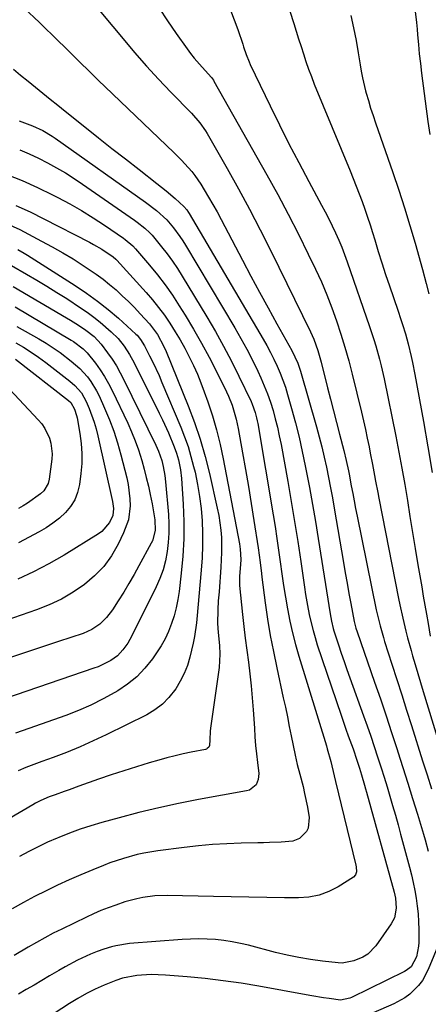
# Model space of a CAD drawing. Units: inches. Extents: x 1880299 to 1885670, y 459113 to 464474.
# Drawn here: x 1881455 to 1881591, y 459833 to 460162 of the extents above; entities that cross this region are included whole.
import ezdxf

# ---------------------------------------------------------------- set-up
doc = ezdxf.new("R2010")
doc.units = ezdxf.units.IN
doc.header["$MEASUREMENT"] = 0
doc.layers.add('7', color=7, linetype='Continuous')
doc.layers.add('8', color=7, linetype='Continuous')

msp = doc.modelspace()

# ---------------------------------------------------------------- linework, layer by layer
at = {"layer": '7', "color": 18}
for points in [[(1881478.34, 460169.03, 1886), (1881489.19, 460155.85, 1886), (1881493.06, 460151.28, 1886), (1881497, 460146.77, 1886), (1881501.06, 460142.36, 1886), (1881505.18, 460138.02, 1886), (1881512.05, 460130.97, 1886), (1881514.9, 460127.76, 1886), (1881516.77, 460125.14, 1886), (1881517.32, 460124.22, 1886), (1881524, 460112.53, 1886), (1881527.8, 460105.72, 1886), (1881531.52, 460098.86, 1886), (1881535.1, 460091.93, 1886), (1881538.6, 460084.95, 1886), (1881551.86, 460057.84, 1886), (1881552.97, 460055.38, 1886), (1881554.35, 460051.57, 1886), (1881555.46, 460047.68, 1886), (1881557.59, 460039.15, 1886), (1881558.57, 460035.28, 1886), (1881559.56, 460031.4, 1886), (1881560.56, 460027.53, 1886), (1881561.58, 460023.65, 1886), (1881563.03, 460018.17, 1886), (1881563.86, 460014.78, 1886), (1881564.59, 460011.37, 1886), (1881564.81, 460010.22, 1886), (1881565.53, 460006.31, 1886), (1881566, 460003.79, 1886), (1881566.48, 460001.27, 1886), (1881566.97, 459998.74, 1886), (1881567.48, 459996.23, 1886), (1881573.9, 459964.84, 1886), (1881574.19, 459963.5, 1886), (1881575.14, 459959.52, 1886), (1881576.26, 459955.59, 1886), (1881576.67, 459954.29, 1886), (1881579.14, 459946.65, 1886), (1881580.78, 459941.54, 1886), (1881582.42, 459936.42, 1886), (1881584.04, 459931.3, 1886), (1881585.66, 459926.17, 1886), (1881589.38, 459914.36, 1886), (1881590.85, 459909.67, 1886), (1881592.32, 459904.99, 1886)], [(1881456.02, 460166.29, 1888), (1881461.2, 460161.31, 1888), (1881467.65, 460155.09, 1888), (1881469.59, 460153.2, 1888), (1881471.52, 460151.31, 1888), (1881473.43, 460149.41, 1888), (1881475.34, 460147.5, 1888), (1881477.25, 460145.58, 1888), (1881479.17, 460143.68, 1888)], [(1881501.27, 460166.17, 1884), (1881504.07, 460161.88, 1884), (1881506.97, 460157.65, 1884), (1881510.61, 460152.51, 1884), (1881511.78, 460150.92, 1884), (1881513, 460149.37, 1884), (1881515.62, 460146.41, 1884), (1881518.78, 460142.96, 1884), (1881519.4, 460142.06, 1884), (1881519.59, 460141.75, 1884), (1881537.3, 460110.39, 1884), (1881540.91, 460103.84, 1884), (1881544.44, 460097.24, 1884), (1881547.83, 460090.57, 1884), (1881551.14, 460083.86, 1884), (1881553.58, 460078.77, 1884), (1881555.52, 460074.54, 1884), (1881557.36, 460070.26, 1884), (1881559.04, 460065.93, 1884), (1881560.62, 460061.55, 1884), (1881562.06, 460057.12, 1884), (1881563.42, 460052.67, 1884), (1881564.66, 460048.18, 1884), (1881565.81, 460043.67, 1884), (1881568.89, 460030.99, 1884), (1881569.57, 460028.09, 1884), (1881570.23, 460025.19, 1884), (1881570.85, 460022.28, 1884), (1881571.45, 460019.36, 1884), (1881571.86, 460017.27, 1884), (1881572.59, 460013.51, 1884), (1881573.3, 460009.75, 1884), (1881573.65, 460007.87, 1884), (1881574.37, 460004.12, 1884), (1881574.74, 460002.24, 1884), (1881581.37, 459968.68, 1884), (1881581.81, 459966.48, 1884), (1881582.76, 459962.08, 1884), (1881583.78, 459957.7, 1884), (1881584.33, 459955.53, 1884), (1881585.52, 459951.19, 1884), (1881586.01, 459949.51, 1884), (1881586.88, 459946.51, 1884), (1881587.77, 459943.51, 1884), (1881588.67, 459940.52, 1884), (1881589.57, 459937.53, 1884), (1881599.18, 459906.19, 1884)], [(1881525.17, 460165.46, 1882), (1881526.4, 460162.22, 1882), (1881527.57, 460158.95, 1882), (1881529.21, 460154.08, 1882), (1881529.5, 460153.22, 1882), (1881530.38, 460150.65, 1882), (1881531.37, 460148.13, 1882), (1881531.74, 460147.31, 1882), (1881538.36, 460133.51, 1882), (1881541.48, 460127.12, 1882), (1881544.66, 460120.76, 1882), (1881547.95, 460114.45, 1882), (1881551.29, 460108.17, 1882), (1881555.58, 460100.26, 1882), (1881556.81, 460097.95, 1882), (1881558, 460095.63, 1882), (1881559.15, 460093.28, 1882), (1881560.26, 460090.92, 1882), (1881561.32, 460088.53, 1882), (1881562.33, 460086.12, 1882), (1881563.27, 460083.68, 1882), (1881564.16, 460081.23, 1882), (1881571.64, 460059.66, 1882), (1881573.07, 460055.33, 1882), (1881573.73, 460053.14, 1882), (1881574.94, 460048.74, 1882), (1881575.49, 460046.53, 1882), (1881576.48, 460042.07, 1882), (1881580.38, 460022.9, 1882), (1881581.44, 460017.55, 1882), (1881582.45, 460012.2, 1882), (1881583.39, 460006.83, 1882), (1881584.29, 460001.46, 1882), (1881585.16, 459996.07, 1882), (1881586.04, 459990.7, 1882), (1881586.93, 459985.32, 1882), (1881587.83, 459979.94, 1882), (1881589.08, 459972.51, 1882), (1881589.6, 459969.45, 1882), (1881590.12, 459966.4, 1882), (1881590.65, 459963.35, 1882), (1881591.19, 459960.3, 1882), (1881591.96, 459955.98, 1882)], [(1881586.74, 460165.9, 1876), (1881587.38, 460161.36, 1876), (1881587.59, 460159.07, 1876), (1881587.72, 460157.23, 1876), (1881587.98, 460154.01, 1876), (1881588.28, 460150.81, 1876), (1881588.63, 460147.6, 1876), (1881589.01, 460144.4, 1876), (1881591.09, 460128.2, 1876), (1881591.74, 460123.9, 1876)], [(1881565.39, 460163.66, 1878), (1881566.32, 460159.52, 1878), (1881567.12, 460155.36, 1878), (1881567.84, 460151.18, 1878), (1881568.47, 460147.22, 1878), (1881568.85, 460145.01, 1878), (1881569.28, 460142.82, 1878), (1881570.33, 460138.46, 1878), (1881570.53, 460137.73, 1878), (1881571.24, 460135.21, 1878), (1881571.99, 460132.7, 1878), (1881572.79, 460130.21, 1878), (1881573.62, 460127.73, 1878), (1881579.41, 460111.15, 1878), (1881581.4, 460105.28, 1878), (1881583.32, 460099.38, 1878), (1881585.13, 460093.45, 1878), (1881586.87, 460087.5, 1878), (1881589.37, 460078.66, 1878), (1881590.6, 460073.99, 1878), (1881591.43, 460070.55, 1878)], [(1881479.17, 460143.68, 1888), (1881481.1, 460141.8, 1888), (1881483.05, 460139.92, 1888), (1881506.28, 460117.7, 1888), (1881508.71, 460115.28, 1888), (1881509.89, 460114.03, 1888), (1881512.17, 460111.47, 1888), (1881513.23, 460110.12, 1888), (1881515.16, 460107.29, 1888), (1881516.35, 460105.37, 1888), (1881517.82, 460102.93, 1888), (1881519.26, 460100.48, 1888), (1881520.64, 460097.99, 1888), (1881521.98, 460095.48, 1888), (1881529.09, 460081.87, 1888), (1881531.92, 460076.5, 1888), (1881534.78, 460071.16, 1888), (1881537.69, 460065.83, 1888), (1881540.63, 460060.53, 1888), (1881545.63, 460051.59, 1888), (1881547.67, 460047.35, 1888), (1881548.59, 460044.68, 1888), (1881553.87, 460026.1, 1888), (1881554.79, 460022.73, 1888), (1881555.66, 460019.35, 1888), (1881556.46, 460015.96, 1888), (1881557.21, 460012.55, 1888), (1881557.91, 460009.13, 1888), (1881558.58, 460005.71, 1888), (1881559.21, 460002.27, 1888), (1881559.81, 459998.84, 1888), (1881562.9, 459980.66, 1888), (1881563.5, 459977.22, 1888), (1881564.1, 459973.78, 1888), (1881564.73, 459970.35, 1888), (1881565.37, 459966.92, 1888), (1881566.5, 459960.96, 1888), (1881567.05, 459958.74, 1888), (1881567.48, 459957.43, 1888), (1881573.32, 459940.61, 1888), (1881575.24, 459935.02, 1888), (1881577.14, 459929.42, 1888), (1881578.99, 459923.8, 1888), (1881580.82, 459918.17, 1888), (1881581.1, 459917.31, 1888), (1881582.76, 459912.1, 1888), (1881584.41, 459906.9, 1888), (1881586.03, 459901.68, 1888), (1881587.63, 459896.46, 1888), (1881589.66, 459889.81, 1888), (1881590.22, 459887.91, 1888), (1881591.29, 459884.09, 1888)], [(1881454.42, 460128.45, 1892), (1881458.95, 460126.76, 1892), (1881462.31, 460125.2, 1892), (1881465.49, 460123.29, 1892), (1881466.51, 460122.6, 1892), (1881496.69, 460101.27, 1892), (1881500.38, 460098.45, 1892), (1881503.81, 460095.33, 1892), (1881506.11, 460092.63, 1892), (1881508.21, 460089.77, 1892), (1881509.18, 460088.29, 1892), (1881510.12, 460086.79, 1892), (1881526.55, 460059.22, 1892), (1881528.61, 460055.65, 1892), (1881530.59, 460052.04, 1892), (1881532.46, 460048.36, 1892), (1881534.25, 460044.65, 1892), (1881535.27, 460042.47, 1892), (1881536.44, 460039.8, 1892), (1881537.52, 460037.09, 1892), (1881538.48, 460034.34, 1892), (1881539.36, 460031.55, 1892), (1881540.12, 460028.73, 1892), (1881540.83, 460025.9, 1892), (1881541.46, 460023.04, 1892), (1881542.02, 460020.18, 1892), (1881544.28, 460007.78, 1892), (1881545.45, 460001.09, 1892), (1881546.58, 459994.39, 1892), (1881547.64, 459987.68, 1892), (1881548.64, 459980.97, 1892), (1881549.88, 459972.4, 1892), (1881550.25, 459969.96, 1892), (1881551.1, 459965.11, 1892), (1881551.58, 459962.69, 1892), (1881552.73, 459957.9, 1892), (1881553.41, 459955.54, 1892), (1881554.16, 459953.19, 1892), (1881562.15, 459929.55, 1892), (1881563.72, 459924.96, 1892), (1881564.53, 459922.67, 1892), (1881566.1, 459918.31, 1892), (1881567.4, 459914.55, 1892), (1881568.26, 459911.91, 1892), (1881568.97, 459909.61, 1892), (1881569.98, 459906.14, 1892), (1881570.31, 459904.98, 1892), (1881570.63, 459903.82, 1892), (1881579.82, 459870.38, 1892), (1881580.28, 459868.38, 1892), (1881580.51, 459865, 1892), (1881579.94, 459861.79, 1892), (1881579.47, 459860.76, 1892), (1881578.88, 459859.77, 1892), (1881573.73, 459852.46, 1892), (1881571.04, 459849.66, 1892), (1881569.41, 459848.64, 1892), (1881566.43, 459847.36, 1892), (1881562.48, 459846.67, 1892), (1881561.13, 459846.72, 1892), (1881555.9, 459847.31, 1892), (1881551.93, 459847.84, 1892), (1881547.99, 459848.48, 1892), (1881544.08, 459849.3, 1892), (1881540.19, 459850.24, 1892), (1881531.17, 459852.62, 1892), (1881528.43, 459853.26, 1892), (1881525.69, 459853.81, 1892), (1881522.91, 459854.21, 1892), (1881520.12, 459854.52, 1892), (1881517.32, 459854.68, 1892), (1881514.52, 459854.76, 1892), (1881511.71, 459854.7, 1892), (1881508.91, 459854.55, 1892), (1881491.34, 459853.19, 1892), (1881486.83, 459852.46, 1892), (1881485.36, 459852.06, 1892), (1881482.81, 459851.28, 1892), (1881480.55, 459850.52, 1892), (1881478.32, 459849.68, 1892), (1881473.99, 459847.68, 1892), (1881469.78, 459845.42, 1892), (1881467.7, 459844.23, 1892), (1881464.59, 459842.38, 1892), (1881462.01, 459840.84, 1892), (1881459.42, 459839.3, 1892), (1881456.83, 459837.78, 1892), (1881454.23, 459836.26, 1892)], [(1881454.62, 460118.69, 1894), (1881457.78, 460117.37, 1894), (1881460.89, 460115.93, 1894), (1881463.96, 460114.39, 1894), (1881466.96, 460112.74, 1894), (1881469.92, 460111.02, 1894), (1881472.81, 460109.19, 1894), (1881475.66, 460107.28, 1894), (1881493, 460095.21, 1894), (1881493.9, 460094.56, 1894), (1881496.52, 460092.48, 1894), (1881498.14, 460090.96, 1894), (1881498.89, 460090.15, 1894), (1881502.04, 460086.34, 1894), (1881503.9, 460083.96, 1894), (1881505.7, 460081.53, 1894), (1881507.39, 460079.02, 1894), (1881509.01, 460076.47, 1894), (1881517.22, 460062.9, 1894), (1881520.08, 460058.01, 1894), (1881522.84, 460053.07, 1894), (1881525.45, 460048.05, 1894), (1881527.96, 460042.98, 1894), (1881532, 460034.49, 1894), (1881532.4, 460033.61, 1894), (1881533.38, 460030.9, 1894), (1881533.87, 460029.04, 1894), (1881534.07, 460028.1, 1894), (1881534.24, 460027.15, 1894), (1881539.41, 459996.6, 1894), (1881540.05, 459992.68, 1894), (1881540.65, 459988.75, 1894), (1881541.21, 459984.81, 1894), (1881541.74, 459980.87, 1894), (1881542.28, 459976.93, 1894), (1881542.85, 459972.99, 1894), (1881543.49, 459969.07, 1894), (1881544.17, 459965.15, 1894), (1881544.98, 459961.07, 1894), (1881545.86, 459957.14, 1894), (1881546.88, 459953.24, 1894), (1881547.99, 459949.36, 1894), (1881557.19, 459919.32, 1894), (1881557.49, 459918.3, 1894), (1881558.63, 459914.12, 1894), (1881559.76, 459909.29, 1894), (1881560.22, 459907.37, 1894), (1881567.1, 459879.44, 1894), (1881567.21, 459878.89, 1894), (1881567.3, 459877.19, 1894), (1881566.99, 459876.19, 1894), (1881566.26, 459875.44, 1894), (1881561.14, 459872.18, 1894), (1881558.01, 459870.56, 1894), (1881554.77, 459869.33, 1894), (1881551.36, 459868.69, 1894), (1881547.85, 459868.44, 1894), (1881543.17, 459868.53, 1894), (1881537.23, 459868.64, 1894), (1881531.29, 459868.75, 1894), (1881525.35, 459868.85, 1894), (1881519.4, 459868.96, 1894), (1881503.97, 459869.23, 1894), (1881499.87, 459869.11, 1894), (1881495.8, 459868.58, 1894), (1881493.79, 459868.17, 1894), (1881489.83, 459867.12, 1894), (1881486.74, 459866.09, 1894), (1881484.25, 459865.17, 1894), (1881481.79, 459864.2, 1894), (1881479.36, 459863.14, 1894), (1881476.95, 459862.02, 1894), (1881468.74, 459858.05, 1894), (1881465.87, 459856.62, 1894), (1881463.02, 459855.13, 1894), (1881460.22, 459853.57, 1894), (1881457.43, 459851.97, 1894), (1881452.8, 459849.22, 1894)], [(1881450.32, 460110.52, 1896), (1881455.48, 460108.44, 1896), (1881460.54, 460106.15, 1896), (1881465.55, 460103.72, 1896), (1881467.39, 460102.77, 1896), (1881471.38, 460100.63, 1896), (1881475.32, 460098.39, 1896), (1881479.16, 460096, 1896), (1881482.95, 460093.51, 1896), (1881489.32, 460089.15, 1896), (1881489.87, 460088.76, 1896), (1881492.45, 460086.58, 1896), (1881493.37, 460085.59, 1896), (1881498.01, 460080.18, 1896), (1881500.69, 460076.9, 1896), (1881503.26, 460073.55, 1896)], [(1881453.36, 460100.13, 1898), (1881458.08, 460097.99, 1898), (1881462.75, 460095.71, 1898), (1881477.95, 460087.84, 1898), (1881479.34, 460087.08, 1898), (1881482.07, 460085.47, 1898), (1881485.84, 460082.96, 1898), (1881486.76, 460082.2, 1898), (1881487.09, 460081.85, 1898), (1881496.88, 460071.06, 1898), (1881499.02, 460068.58, 1898), (1881501.08, 460066.04, 1898), (1881503.02, 460063.41, 1898), (1881504.88, 460060.72, 1898), (1881506.67, 460057.88, 1898), (1881508.31, 460055.14, 1898), (1881509.86, 460052.35, 1898), (1881511.35, 460049.51, 1898), (1881512.73, 460046.63, 1898), (1881514.04, 460043.71, 1898), (1881515.24, 460040.75, 1898), (1881516.36, 460037.76, 1898), (1881517.54, 460034.45, 1898), (1881519.09, 460029.75, 1898), (1881520.49, 460025.01, 1898), (1881521.68, 460020.21, 1898), (1881522.71, 460015.37, 1898), (1881528.12, 459986.9, 1898), (1881528.39, 459985.19, 1898)], [(1881453.99, 460085.43, 1902), (1881456.17, 460084.14, 1902), (1881457.25, 460083.47, 1902), (1881473.21, 460073.33, 1902), (1881476.97, 460070.81, 1902), (1881480.64, 460068.16, 1902), (1881484.18, 460065.32, 1902), (1881487.62, 460062.37, 1902), (1881493.45, 460057.1, 1902), (1881493.89, 460056.68, 1902), (1881495.07, 460055.27, 1902), (1881496.35, 460053.16, 1902), (1881498.04, 460049.87, 1902), (1881499.14, 460047.66, 1902), (1881501.23, 460043.2, 1902), (1881502.21, 460040.93, 1902), (1881508.5, 460025.95, 1902), (1881509.76, 460022.73, 1902), (1881510.92, 460019.48, 1902), (1881511.91, 460016.18, 1902), (1881512.79, 460012.84, 1902), (1881513.26, 460010.86, 1902), (1881514.11, 460006.83, 1902), (1881514.8, 460002.79, 1902)], [(1881451.87, 460080.01, 1904), (1881456.95, 460077.12, 1904), (1881460.35, 460075.15, 1904), (1881463.72, 460073.14, 1904), (1881467.05, 460071.06, 1904), (1881470.36, 460068.95, 1904), (1881474.99, 460065.93, 1904), (1881477.23, 460064.39, 1904), (1881479.42, 460062.79, 1904), (1881481.53, 460061.09, 1904), (1881485.21, 460057.87, 1904), (1881487.51, 460055.57, 1904), (1881489.54, 460053.03, 1904), (1881491.32, 460050.31, 1904), (1881492.89, 460047.45, 1904), (1881501.31, 460030.62, 1904), (1881502.38, 460028.44, 1904), (1881504.39, 460024.01, 1904), (1881506.31, 460019.41, 1904), (1881507.1, 460017.25, 1904), (1881507.72, 460015.03, 1904), (1881508.4, 460011.67, 1904)], [(1881503.26, 460073.55, 1896), (1881505.69, 460070.08, 1896), (1881508.01, 460066.54, 1896), (1881509.99, 460063.38, 1896), (1881512.77, 460058.76, 1896), (1881515.45, 460054.1, 1896), (1881517.99, 460049.35, 1896), (1881520.44, 460044.55, 1896), (1881523.76, 460037.77, 1896), (1881524.44, 460036.31, 1896), (1881525.64, 460033.31, 1896), (1881527.05, 460028.68, 1896), (1881527.72, 460025.52, 1896), (1881529.17, 460017.41, 1896), (1881530.17, 460011.76, 1896), (1881531.13, 460006.11, 1896), (1881532.06, 460000.45, 1896), (1881532.95, 459994.78, 1896), (1881534.38, 459985.56, 1896), (1881534.74, 459983.1, 1896), (1881535.03, 459980.64, 1896), (1881535.46, 459976.95, 1896), (1881535.62, 459975.72, 1896), (1881536.75, 459967.21, 1896), (1881537.55, 459961.74, 1896), (1881538.44, 459956.29, 1896), (1881539.47, 459950.86, 1896), (1881540.59, 459945.44, 1896), (1881542.79, 459935.44, 1896), (1881543.48, 459932.25, 1896), (1881544.15, 459929.06, 1896), (1881544.78, 459925.85, 1896), (1881545.4, 459922.65, 1896), (1881546.04, 459919.45, 1896), (1881546.72, 459916.26, 1896), (1881547.48, 459913.09, 1896), (1881548.28, 459909.92, 1896), (1881549.38, 459905.72, 1896), (1881549.93, 459903.42, 1896), (1881550.92, 459898.81, 1896), (1881551.49, 459895.39, 1896), (1881551.05, 459891.83, 1896), (1881550.55, 459890.73, 1896), (1881548.17, 459888.32, 1896), (1881545.99, 459887.44, 1896), (1881542.13, 459887.07, 1896), (1881538.19, 459886.99, 1896), (1881536.22, 459886.94, 1896), (1881534.25, 459886.9, 1896), (1881528.66, 459886.76, 1896), (1881523.9, 459886.58, 1896), (1881519.15, 459886.29, 1896), (1881514.41, 459885.87, 1896), (1881509.67, 459885.34, 1896), (1881500.84, 459884.22, 1896), (1881496.17, 459883.46, 1896), (1881493.86, 459882.94, 1896), (1881489.3, 459881.69, 1896), (1881484.82, 459880.17, 1896), (1881482.62, 459879.32, 1896), (1881479.04, 459877.86, 1896), (1881475.09, 459876.2, 1896), (1881471.17, 459874.5, 1896), (1881467.29, 459872.71, 1896), (1881463.43, 459870.87, 1896), (1881459.62, 459868.93, 1896), (1881455.85, 459866.91, 1896), (1881452.15, 459864.78, 1896)], [(1881452.47, 460073.03, 1906), (1881470.26, 460062.56, 1906), (1881471.61, 460061.74, 1906), (1881474.28, 460060.07, 1906), (1881476.74, 460058.42, 1906), (1881479.53, 460056.27, 1906), (1881481.89, 460053.68, 1906), (1881484, 460050.83, 1906), (1881485.51, 460048.65, 1906), (1881486.95, 460046.43, 1906), (1881488.26, 460044.13, 1906), (1881489.48, 460041.78, 1906), (1881500.15, 460019.96, 1906), (1881501.05, 460017.96, 1906), (1881502.14, 460014.77, 1906), (1881502.64, 460012.79, 1906), (1881503.17, 460009.76, 1906)], [(1881453.07, 460066.18, 1908), (1881471.81, 460055.08, 1908), (1881472.65, 460054.56, 1908), (1881475.81, 460052.19, 1908), (1881477.19, 460050.8, 1908), (1881479.95, 460047.35, 1908), (1881481.54, 460045.18, 1908), (1881483.03, 460042.94, 1908), (1881484.36, 460040.61, 1908), (1881485.59, 460038.21, 1908), (1881490.75, 460027.28, 1908), (1881492.05, 460024.35, 1908), (1881493.25, 460021.38, 1908), (1881494.31, 460018.36, 1908), (1881495.44, 460014.76, 1908), (1881496.23, 460011.94, 1908), (1881496.97, 460009.11, 1908)], [(1881453.33, 460054.16, 1912), (1881455.92, 460052.67, 1912), (1881458.47, 460051.1, 1912), (1881460.93, 460049.4, 1912), (1881463.34, 460047.63, 1912), (1881471.39, 460041.39, 1912), (1881473.07, 460039.94, 1912), (1881475.26, 460037.44, 1912), (1881476.89, 460034.56, 1912), (1881477.89, 460032.18, 1912), (1881479.55, 460027.68, 1912)], [(1881453.18, 460048.66, 1914), (1881470.93, 460034.86, 1914), (1881471.7, 460034.16, 1914), (1881472.96, 460031.98, 1914), (1881473.64, 460029.85, 1914), (1881473.8, 460029.12, 1914), (1881474.77, 460023.89, 1914), (1881475.22, 460020.54, 1914), (1881475.46, 460017.18, 1914), (1881475.38, 460013.81, 1914), (1881475.09, 460010.43, 1914), (1881474.59, 460006.73, 1914), (1881473.97, 460004.12, 1914), (1881473.04, 460001.66, 1914)], [(1881449.64, 460040.36, 1916), (1881460.83, 460028.42, 1916), (1881461.99, 460027.03, 1916), (1881463.02, 460025.56, 1916), (1881464.58, 460022.32, 1916), (1881465.07, 460020.59, 1916), (1881465.46, 460017.06, 1916), (1881465.36, 460015.26, 1916), (1881464.51, 460008.6, 1916), (1881464.14, 460007.16, 1916), (1881462.68, 460004.7, 1916), (1881461.59, 460003.68, 1916), (1881457.29, 460000.57, 1916), (1881455.8, 459999.61, 1916), (1881454.27, 459998.76, 1916)], [(1881479.55, 460027.68, 1912), (1881480.21, 460025.38, 1912), (1881480.8, 460023.05, 1912), (1881485.66, 460001.14, 1912), (1881485.96, 459998.79, 1912), (1881485.76, 459996.45, 1912), (1881484.63, 459994.04, 1912), (1881482.08, 459991.04, 1912), (1881481, 459990.26, 1912), (1881469.45, 459983.17, 1912), (1881464.4, 459980.26, 1912), (1881459.26, 459977.54, 1912), (1881453.97, 459975.12, 1912)], [(1881503.17, 460009.76, 1906), (1881503.39, 460007.72, 1906), (1881504.35, 459996.71, 1906), (1881504.51, 459993.61, 1906), (1881504.53, 459990.5, 1906), (1881504.32, 459987.4, 1906), (1881503.96, 459984.31, 1906), (1881503.36, 459981.27, 1906), (1881502.56, 459978.28, 1906), (1881501.5, 459975.38, 1906), (1881500.25, 459972.54, 1906), (1881492.09, 459956.12, 1906), (1881490.75, 459953.72, 1906), (1881489.17, 459951.46, 1906), (1881487.31, 459949.48, 1906), (1881485.1, 459947.89, 1906), (1881480.84, 459945.81, 1906), (1881479.44, 459945.28, 1906), (1881449.49, 459935.05, 1906)], [(1881508.4, 460011.67, 1904), (1881508.71, 460008.83, 1904), (1881509.29, 460000.14, 1904), (1881509.52, 459994.36, 1904), (1881509.52, 459988.59, 1904), (1881509.2, 459982.83, 1904), (1881508.67, 459977.08, 1904), (1881507.93, 459971.02, 1904), (1881507.51, 459968.28, 1904), (1881506.97, 459965.56, 1904), (1881506.27, 459962.88, 1904), (1881505.45, 459960.23, 1904), (1881504.43, 459957.65, 1904), (1881503.28, 459955.15, 1904), (1881501.92, 459952.75, 1904), (1881500.42, 459950.42, 1904), (1881499, 459948.41, 1904), (1881496.51, 459945.32, 1904), (1881493.79, 459942.48, 1904), (1881490.73, 459940, 1904), (1881487.44, 459937.78, 1904), (1881486.49, 459937.22, 1904), (1881482.5, 459935.02, 1904), (1881478.44, 459932.98, 1904), (1881474.26, 459931.18, 1904), (1881470.01, 459929.54, 1904), (1881457.65, 459925.17, 1904), (1881453.26, 459923.57, 1904)], [(1881496.97, 460009.11, 1908), (1881497.65, 460006.27, 1908), (1881498.28, 460003.41, 1908), (1881498.93, 460000.35, 1908), (1881499.42, 459997.67, 1908), (1881499.78, 459994.98, 1908), (1881499.89, 459991.39, 1908), (1881499.01, 459987.96, 1908), (1881498.63, 459987.16, 1908), (1881494.52, 459979.58, 1908), (1881492.87, 459976.61, 1908), (1881491.17, 459973.66, 1908), (1881489.4, 459970.74, 1908), (1881487.59, 459967.86, 1908), (1881485.64, 459964.84, 1908), (1881483.71, 459962.29, 1908), (1881481.41, 459960.06, 1908), (1881478.78, 459958.26, 1908), (1881475.87, 459956.98, 1908), (1881467.6, 459954.2, 1908), (1881461.93, 459952.3, 1908), (1881456.26, 459950.42, 1908), (1881450.58, 459948.54, 1908)], [(1881514.8, 460002.79, 1902), (1881515.28, 459998.71, 1902), (1881515.61, 459994.61, 1902), (1881515.74, 459990.49, 1902), (1881515.75, 459986.38, 1902), (1881515.6, 459982.27, 1902), (1881515.33, 459978.16, 1902), (1881513.92, 459961.67, 1902), (1881513.8, 459960.51, 1902), (1881513.14, 459955.91, 1902), (1881512.67, 459953.64, 1902), (1881511.55, 459949.05, 1902), (1881510.7, 459946.25, 1902), (1881509.66, 459943.54, 1902), (1881508.34, 459940.95, 1902), (1881506.83, 459938.44, 1902), (1881504.54, 459935.5, 1902), (1881502.36, 459933.26, 1902), (1881499.85, 459931.39, 1902), (1881497.13, 459929.76, 1902), (1881483.59, 459923.04, 1902), (1881479.21, 459920.97, 1902), (1881474.8, 459918.99, 1902), (1881470.31, 459917.17, 1902), (1881465.79, 459915.45, 1902), (1881462.01, 459914.09, 1902), (1881459.35, 459913.1, 1902), (1881456.7, 459912.09, 1902), (1881454.07, 459911.03, 1902)], [(1881473.04, 460001.66, 1914), (1881471.64, 459999.44, 1914), (1881469.93, 459997.38, 1914), (1881467.89, 459995.54, 1914), (1881465.76, 459993.82, 1914), (1881463.49, 459992.3, 1914), (1881461.12, 459990.91, 1914), (1881454.25, 459987.26, 1914)], [(1881528.39, 459985.19, 1898), (1881528.57, 459981.72, 1898), (1881528.49, 459979.99, 1898), (1881528.18, 459976.07, 1898), (1881528.09, 459974, 1898), (1881528.16, 459972.96, 1898), (1881529.15, 459963.3, 1898), (1881529.58, 459959.32, 1898), (1881530.05, 459955.33, 1898), (1881530.56, 459951.35, 1898), (1881531.1, 459947.38, 1898), (1881531.62, 459943.4, 1898), (1881532.07, 459939.41, 1898), (1881532.43, 459935.42, 1898), (1881532.73, 459931.42, 1898), (1881533.11, 459925.26, 1898), (1881533.31, 459922.39, 1898), (1881533.54, 459919.51, 1898), (1881533.82, 459916.64, 1898), (1881534.13, 459913.77, 1898), (1881534.55, 459910.08, 1898), (1881534.43, 459908.13, 1898), (1881533.66, 459906.33, 1898), (1881531.45, 459904.54, 1898), (1881530.52, 459904.25, 1898), (1881514.45, 459901.35, 1898), (1881507.77, 459900.04, 1898), (1881501.11, 459898.62, 1898), (1881494.49, 459897.01, 1898), (1881487.9, 459895.29, 1898), (1881482.12, 459893.69, 1898), (1881478.47, 459892.6, 1898), (1881474.85, 459891.43, 1898), (1881471.27, 459890.11, 1898), (1881467.73, 459888.71, 1898), (1881467.17, 459888.48, 1898), (1881463.95, 459887.07, 1898), (1881460.77, 459885.6, 1898), (1881457.64, 459884.02, 1898), (1881454.54, 459882.37, 1898)], [(1881595.05, 459853.69, 1888), (1881591.25, 459844.47, 1888), (1881589.3, 459840.83, 1888), (1881588.04, 459839.2, 1888), (1881585.08, 459836.29, 1888), (1881583.43, 459835.05, 1888), (1881579.79, 459833.06, 1888), (1881572.88, 459830.06, 1888)]]:
    msp.add_polyline3d(points, dxfattribs=at)
at = {"layer": '8', "color": 18}
for points in [[(1881538.52, 460185.21, 1880), (1881546.28, 460161.02, 1880), (1881547.09, 460158.47, 1880), (1881547.9, 460155.92, 1880), (1881548.71, 460153.36, 1880), (1881549.52, 460150.81, 1880), (1881550.35, 460148.26, 1880), (1881551.23, 460145.74, 1880), (1881552.18, 460143.23, 1880), (1881553.16, 460140.74, 1880), (1881565.11, 460111.68, 1880), (1881566.15, 460109.13, 1880), (1881567.16, 460106.58, 1880), (1881568.14, 460104.01, 1880), (1881569.11, 460101.44, 1880), (1881570.04, 460098.86, 1880), (1881570.93, 460096.26, 1880), (1881571.79, 460093.65, 1880), (1881572.61, 460091.03, 1880), (1881573.35, 460088.58, 1880), (1881574.54, 460084.74, 1880), (1881575.76, 460080.9, 1880), (1881577.01, 460077.07, 1880), (1881578.29, 460073.25, 1880), (1881581.05, 460065.15, 1880), (1881582.11, 460061.95, 1880), (1881582.63, 460060.35, 1880), (1881583.63, 460057.13, 1880), (1881584.51, 460053.89, 1880), (1881585.52, 460049.58, 1880), (1881585.95, 460047.59, 1880), (1881586.74, 460043.6, 1880), (1881589.66, 460027.88, 1880), (1881591.17, 460019.37, 1880), (1881592.57, 460010.84, 1880)], [(1881452.51, 460145.75, 1890), (1881454.95, 460143.7, 1890), (1881457.42, 460141.67, 1890), (1881459.89, 460139.66, 1890), (1881462.38, 460137.65, 1890), (1881464.86, 460135.65, 1890), (1881467.35, 460133.66, 1890), (1881469.85, 460131.66, 1890), (1881476.45, 460126.39, 1890), (1881480.96, 460122.8, 1890), (1881485.48, 460119.23, 1890), (1881490.01, 460115.68, 1890), (1881494.56, 460112.15, 1890), (1881500.53, 460107.53, 1890), (1881502.09, 460106.3, 1890), (1881503.63, 460105.04, 1890), (1881506.64, 460102.46, 1890), (1881509.57, 460099.79, 1890), (1881510.49, 460098.63, 1890), (1881511.04, 460097.81, 1890), (1881511.3, 460097.39, 1890), (1881536.01, 460055.44, 1890), (1881537.27, 460053.23, 1890), (1881538.48, 460050.99, 1890), (1881539.62, 460048.71, 1890), (1881540.71, 460046.4, 1890), (1881541.71, 460044.06, 1890), (1881542.64, 460041.69, 1890), (1881543.47, 460039.29, 1890), (1881544.22, 460036.85, 1890), (1881545.54, 460032.24, 1890), (1881546.83, 460027.46, 1890), (1881548.05, 460022.66, 1890), (1881549.14, 460017.84, 1890), (1881550.15, 460012.99, 1890), (1881550.46, 460011.39, 1890), (1881551.54, 460005.72, 1890), (1881552.57, 460000.05, 1890), (1881553.54, 459994.36, 1890), (1881554.46, 459988.67, 1890), (1881558.41, 459963.53, 1890), (1881558.86, 459961.07, 1890), (1881559.43, 459958.64, 1890), (1881559.67, 459957.84, 1890), (1881561.24, 459953.11, 1890), (1881562.18, 459950.36, 1890), (1881563.12, 459947.61, 1890), (1881564.09, 459944.87, 1890), (1881565.06, 459942.13, 1890), (1881569.63, 459929.4, 1890), (1881570.84, 459925.99, 1890), (1881572.02, 459922.58, 1890), (1881573.18, 459919.15, 1890), (1881574.31, 459915.71, 1890), (1881575.51, 459911.98, 1890), (1881576.5, 459908.82, 1890), (1881577.47, 459905.66, 1890), (1881578.43, 459902.5, 1890), (1881579.36, 459899.33, 1890), (1881580.27, 459896.15, 1890), (1881581.16, 459892.96, 1890), (1881582.02, 459889.77, 1890), (1881584.98, 459878.71, 1890), (1881585.62, 459876.15, 1890), (1881586.22, 459873.57, 1890), (1881586.75, 459870.97, 1890), (1881587.22, 459868.37, 1890), (1881587.6, 459865.75, 1890), (1881587.88, 459863.13, 1890), (1881588.03, 459860.49, 1890), (1881588.09, 459857.85, 1890), (1881588.07, 459853.5, 1890), (1881588.01, 459852.28, 1890), (1881587.29, 459848.72, 1890), (1881585.52, 459845.43, 1890), (1881583.89, 459844.19, 1890), (1881583.29, 459843.86, 1890), (1881565.61, 459835.2, 1890), (1881565.03, 459834.95, 1890), (1881561.94, 459834.3, 1890), (1881558.1, 459834.76, 1890), (1881556.19, 459835.04, 1890), (1881552.36, 459835.67, 1890), (1881550.45, 459836.01, 1890), (1881534.63, 459838.9, 1890), (1881528.66, 459839.89, 1890), (1881522.67, 459840.77, 1890), (1881516.66, 459841.47, 1890), (1881510.63, 459842.06, 1890), (1881503.38, 459842.65, 1890), (1881500.97, 459842.77, 1890), (1881498.56, 459842.8, 1890), (1881493.75, 459842.48, 1890), (1881489.04, 459841.57, 1890), (1881486.75, 459840.85, 1890), (1881482.89, 459839.3, 1890), (1881479.91, 459837.92, 1890), (1881476.97, 459836.44, 1890), (1881474.11, 459834.81, 1890), (1881471.31, 459833.1, 1890), (1881448.9, 459818.58, 1890)], [(1881450.19, 460094.09, 1900), (1881454.63, 460092.06, 1900), (1881461.97, 460088.23, 1900), (1881465.52, 460086.31, 1900), (1881469.03, 460084.31, 1900), (1881472.47, 460082.22, 1900), (1881475.87, 460080.05, 1900), (1881477.87, 460078.72, 1900), (1881480.2, 460077.11, 1900), (1881482.49, 460075.44, 1900), (1881484.69, 460073.68, 1900), (1881486.86, 460071.85, 1900), (1881488.95, 460069.94, 1900), (1881491, 460067.98, 1900), (1881492.99, 460065.97, 1900), (1881494.94, 460063.91, 1900), (1881497.99, 460060.58, 1900), (1881500.73, 460056.98, 1900), (1881502.88, 460052.97, 1900), (1881503.61, 460051.3, 1900), (1881511.02, 460033.07, 1900), (1881513.13, 460027.51, 1900), (1881515.04, 460021.9, 1900)], [(1881453.72, 460059.68, 1910), (1881461.05, 460055.47, 1910), (1881463.47, 460054.02, 1910), (1881465.84, 460052.5, 1910), (1881468.14, 460050.88, 1910), (1881471.86, 460048.05, 1910), (1881474.71, 460045.57, 1910), (1881477.25, 460042.79, 1910), (1881478.39, 460041.28, 1910), (1881480.36, 460038.09, 1910), (1881481.2, 460036.39, 1910), (1881483.03, 460032.28, 1910), (1881484.62, 460028.46, 1910), (1881486.07, 460024.6, 1910)], [(1881486.07, 460024.6, 1910), (1881487.33, 460020.66, 1910), (1881488.46, 460016.68, 1910), (1881490.42, 460009.05, 1910), (1881490.92, 460006.73, 1910), (1881491.48, 460002.02, 1910), (1881491.55, 459999.64, 1910), (1881490.98, 459994.98, 1910), (1881489.39, 459990.56, 1910), (1881487.53, 459986.76, 1910), (1881485.3, 459982.92, 1910), (1881482.74, 459979.36, 1910), (1881479.69, 459976.2, 1910), (1881476.32, 459973.31, 1910), (1881472.47, 459970.72, 1910), (1881468.58, 459968.44, 1910), (1881464.5, 459966.52, 1910), (1881460.29, 459964.84, 1910), (1881434.46, 459955.87, 1910)], [(1881515.04, 460021.9, 1900), (1881516.68, 460016.19, 1900), (1881518.12, 460010.43, 1900), (1881520.72, 459998.88, 1900), (1881521.2, 459996.44, 1900), (1881521.88, 459991.51, 1900), (1881522.07, 459989.03, 1900), (1881522.17, 459984.05, 1900), (1881521.94, 459979.08, 1900), (1881521.29, 459970.86, 1900), (1881521.06, 459967.84, 1900), (1881520.84, 459964.81, 1900), (1881520.81, 459960.28, 1900), (1881521.05, 459957.27, 1900), (1881521.42, 459952.89, 1900), (1881521.6, 459949.96, 1900), (1881521.35, 459945.6, 1900), (1881518.48, 459925.21, 1900), (1881518.37, 459924.26, 1900), (1881518.22, 459921.39, 1900), (1881518.13, 459919.5, 1900), (1881517.84, 459918.88, 1900), (1881517.38, 459918.41, 1900), (1881517.09, 459918.26, 1900), (1881516.76, 459918.15, 1900), (1881512, 459917.21, 1900), (1881509.29, 459916.64, 1900), (1881506.58, 459916.02, 1900), (1881503.89, 459915.32, 1900), (1881501.21, 459914.58, 1900), (1881497.97, 459913.64, 1900), (1881493.69, 459912.36, 1900), (1881489.43, 459911.02, 1900), (1881485.19, 459909.62, 1900), (1881480.97, 459908.17, 1900), (1881474.46, 459905.86, 1900), (1881471.14, 459904.68, 1900), (1881469.48, 459904.08, 1900), (1881466.44, 459902.98, 1900), (1881464.52, 459902.25, 1900), (1881461.71, 459901.04, 1900), (1881459.89, 459900.11, 1900), (1881459, 459899.61, 1900), (1881451.24, 459895.04, 1900)]]:
    msp.add_polyline3d(points, dxfattribs=at)

doc.saveas('drawing.dxf')
